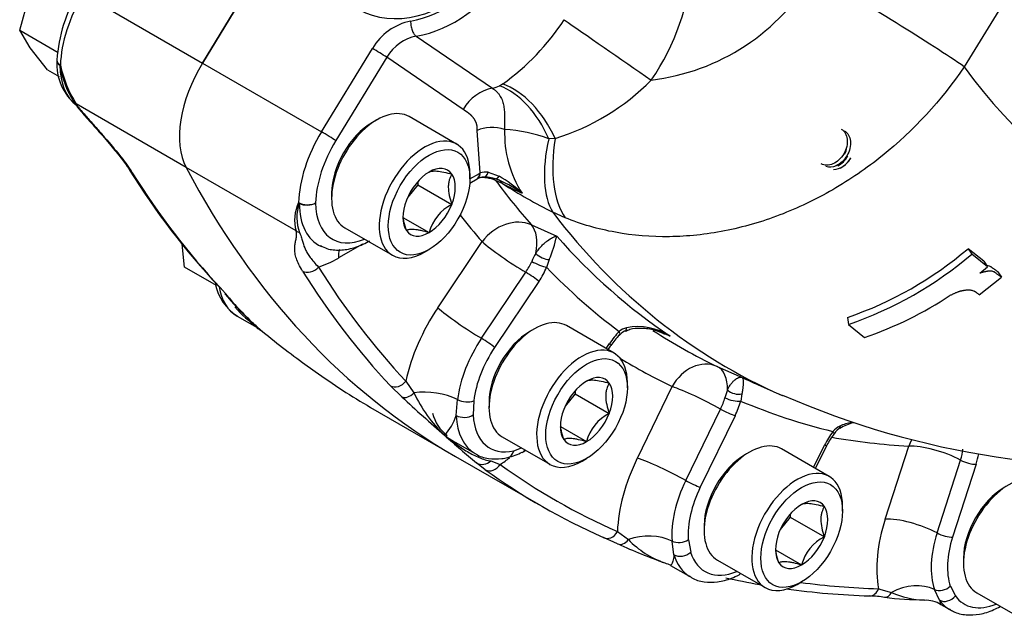
# Model space of a CAD drawing. Units: millimetres. Extents: x 0 to 594, y 0 to 420.
# Drawn here: x 457 to 482, y 236 to 251 of the extents above; entities that cross this region are included whole.
import ezdxf

# ---------------------------------------------------------------- set-up
doc = ezdxf.new("R2010")
doc.units = ezdxf.units.MM
for name, color, linetype in [('1802400', 7, 'Continuous'), ('3310200', 7, 'Continuous'), ('3314301', 7, 'Continuous'), ('3315700', 7, 'Continuous'), ('3316011', 7, 'Continuous'), ('3316300', 7, 'Continuous'), ('Default', 7, 'Continuous')]:
    doc.layers.add(name, color=color, linetype=linetype)

# ---------------------------------------------------------------- blocks, each defined once
blk = doc.blocks.new('SE13')
at = {"layer": '1802400', "color": 7, "linetype": 'Continuous'}
for p, q in [((492.503, 269.022), (480.755, 249.811)), ((463.82, 253.279), (461.757, 249.905)), ((461.757, 249.905), (463.82, 253.279)), ((458.787, 251.619), (461.757, 249.905)), ((467.085, 250.573), (468.987, 249.275)), ((464.727, 248.19), (465.998, 250.269)), ((466.354, 250.048), (465.083, 247.97)), ((468.256, 248.75), (466.354, 250.048)), ((461.757, 249.905), (464.727, 248.19)), ((469.169, 249.337), (469.243, 249.382)), ((461.349, 247.302), (458.605, 248.886)), ((468.683, 247.164), (468.61, 248.223)), ((470.55, 248.023), (470.392, 248.016)), ((464.094, 245.717), (461.349, 247.302)), ((468.428, 247.016), (468.667, 247.154)), ((468.886, 247.182), (469.158, 247.082)), ((468.424, 246.913), (468.605, 247.017)), ((469.24, 246.899), (469.069, 246.979)), ((469.728, 246.66), (469.728, 246.659)), ((469.731, 246.657), (469.728, 246.659)), ((470.802, 246.046), (470.492, 246.184)), ((469.961, 245.871), (470.592, 245.591)), ((465.748, 245.39), (465.147, 245.044)), ((467.626, 243.805), (468.731, 245.452)), ((481.244, 244.962), (480.851, 245.276)), ((480.851, 245.276), (480.944, 245.141)), ((481.338, 244.826), (480.944, 245.141)), ((470.407, 245.003), (470.341, 244.811)), ((481.142, 244.664), (481.338, 244.826)), ((481.244, 244.962), (481.338, 244.826)), ((468.716, 243.042), (469.821, 244.689)), ((481.595, 244.701), (481.689, 244.564)), ((470.148, 244.46), (469.043, 242.813)), ((481.132, 244.127), (481.689, 244.564)), ((462.202, 244.305), (462.386, 244.09)), ((462.62, 243.597), (463.12, 243.308)), ((477.847, 243.562), (477.868, 243.386)), ((477.868, 243.386), (478.272, 243.064)), ((473.42, 243.093), (473.165, 243.206)), ((471.824, 242.786), (471.906, 242.908)), ((471.872, 242.758), (471.943, 242.863)), ((464.253, 242.441), (464.568, 242.216)), ((474.593, 242.34), (475.216, 242.064)), ((466.83, 241.974), (467.033, 241.683)), ((475.613, 241.881), (476.215, 241.615)), ((466.728, 241.583), (466.444, 241.856)), ((472.603, 240.056), (473.472, 241.838)), ((475.21, 241.654), (475.18, 241.476)), ((468.086, 241.117), (468.117, 241.514)), ((468.522, 241.483), (468.51, 241.131)), ((465.95, 241.319), (468.072, 240.095)), ((473.81, 239.496), (474.68, 241.279)), ((475.042, 241.111), (474.172, 239.329)), ((468.06, 240.456), (468.56, 240.167)), ((469.52, 240.239), (469.716, 240.308)), ((477, 239.821), (477.271, 240.378)), ((477.048, 239.793), (477.329, 240.369)), ((478.784, 238.533), (479.37, 240.351)), ((468.072, 240.095), (470.193, 238.87)), ((468.811, 239.766), (468.595, 239.934)), ((468.951, 239.989), (469.182, 239.898)), ((480.078, 238.188), (480.664, 240.006)), ((481.052, 239.902), (480.466, 238.084)), ((472.107, 238.221), (472.379, 238.025)), ((472.108, 237.921), (471.755, 238.079)), ((473.517, 237.645), (473.468, 237.988)), ((473.875, 238.016), (473.933, 237.71)), ((473.429, 237.379), (473.925, 237.093)), ((478.617, 236.797), (478.945, 236.704)), ((480.139, 236.512), (480.012, 236.782)), ((480.409, 236.861), (480.534, 236.619)), ((480.175, 236.404), (480.393, 236.278))]:
    blk.add_line(p, q, dxfattribs=at)
for centre, radius, start, end in [((472.307, 254.891), 5.448, 276.7712, 329.6758), ((461.692, 249.768), 3.571, 147.6607, 176.6361), ((465.755, 254.254), 5.993, 305.6024, 326.9389), ((467.24, 249.542), 1.439, 101.6517, 149.6589), ((462.633, 244.442), 6.728, 56.426, 59.9877), ((459.427, 249.876), 1.303, 176.0129, 231.5762), ((458.427, 249.969), 0.3, 178.3063, 180.4056), ((460.716, 250.283), 2.553, 189.6729, 212.1319), ((461.238, 250.509), 3.093, 192.2057, 211.6321), ((468.815, 250.067), 0.811, 282.2639, 295.8669), ((468.888, 253.46), 5.685, 286.9985, 315.5871), ((472.058, 248.151), 2.766, 177.9367, 212.7098), ((469.053, 244.428), 3.83, 69.5232, 86.3826), ((475.893, 257.162), 18.79, 211.9031, 223.0248), ((468.762, 246.771), 0.289, 87.7945, 120.6637), ((468.816, 246.825), 0.363, 78.857, 111.3699), ((468.79, 246.218), 0.843, 69.2352, 93.963), ((467.664, 244.47), 3.009, 46.7, 60.2291), ((468.147, 244.521), 2.659, 53.538, 70.3763), ((477.85, 260.528), 16.121, 237.719, 242.845), ((485.204, 278.693), 35.577, 243.339, 244.2206), ((465.065, 245.991), 1.009, 154.4614, 195.7215), ((465.179, 246.053), 1.068, 160.6977, 200.6053), ((467.368, 246.279), 3.296, 337.2176, 347.9448), ((472.157, 243.997), 2.39, 150.9591, 156.2761), ((474.794, 252.403), 9.353, 289.0515, 310.3596), ((474.763, 252.404), 9.537, 289.0011, 310.3972), ((463.28, 244.629), 1.223, 190.5968, 237.8627), ((467.561, 248.481), 6.799, 219.5455, 227.2376), ((468.135, 248.906), 7.5, 219.9547, 228.1442), ((475.289, 251.816), 9.247, 288.8206, 303.6195), ((464.57, 245.483), 2.599, 219.5514, 236.3635), ((474.018, 256.069), 16.765, 229.5022, 234.3765), ((464.741, 244.973), 2.308, 225.7455, 229.433), ((473.423, 241.875), 1.779, 135.5058, 146.2831), ((472.479, 242.804), 0.522, 106.5247, 128.7171), ((472.451, 242.886), 0.372, 108.1485, 141.5471), ((472.619, 241.873), 1.46, 56.6985, 101.3746), ((472.62, 241.792), 1.527, 58.4136, 63.9177), ((470.092, 243.091), 3.368, 204.7095, 227.0543), ((476.965, 240.965), 2.259, 159.5604, 164.7252), ((491.562, 268.254), 36.443, 227.0418, 229.2994), ((484.784, 261.272), 21.431, 246.465, 276.1932), ((468.468, 241.418), 1.004, 194.0678, 232.7379), ((466.837, 241.518), 1.311, 317.0706, 342.1846), ((478.268, 239.395), 1.584, 101.627, 112.9877), ((478.271, 239.821), 1.151, 104.0609, 122.2304), ((479.068, 239.52), 1.935, 143.7058, 153.9794), ((477.93, 240.312), 0.609, 117.377, 137.8088), ((477.888, 240.439), 0.434, 117.7133, 149.3157), ((469.384, 242.7), 2.612, 232.5955, 239.471), ((480.424, 254.386), 18.676, 227.4606, 230.6987), ((469.046, 241.5), 1.466, 283.025, 297.9167), ((468.335, 242.818), 2.971, 298.0781, 300.0459), ((474.042, 239.614), 2.3, 223.6977, 250.8729), ((478.572, 252.245), 15.716, 245.7709, 250.3595), ((474.042, 239.614), 2.3, 250.8729, 254.692), ((478.944, 255.428), 18.816, 257.3122, 259.9065), ((478.944, 255.428), 18.816, 261.9547, 268.3277), ((478.351, 234.032), 2.586, 80.5814, 88.8751), ((479.797, 244.748), 8.227, 262.8202, 269.7794), ((479.86, 238.746), 2.237, 245.8415, 267.5459), ((479.806, 235.853), 0.657, 56.2268, 93.6734)]:
    blk.add_arc(centre, radius, start, end, dxfattribs=at)
for centre, major_axis, ratio, start_param, end_param in [((467.018, 253.564), (-1.522, -2.23), 0.815719, 0, 3.930674), ((467.161, 253.466), (1.748, 2.56), 0.815719, 3.810598, 5.737398), ((469.31, 251.986), (2.928, 4.176), 0.866197, 4.719949, 5.939372), ((467.018, 253.564), (-1.579, -2.312), 0.815719, 0.669006, 2.595805), ((478.394, 251.174), (2.85, -1.742), 0.035615, 0.615929, 2.099459), ((459.982, 250.804), (1.25, 2.165), 0.57735, 1.527163, 2.321473), ((472.121, 250.06), (1.645, -1.138), 0.002746, 3.758416, 5.24213), ((467.061, 249.64), (0.564, 0.826), 0.815719, 0.669006, 1.632405), ((458.427, 249.969), (0.3, -0.009), 0.55696, 3.134334, 3.943759), ((458.427, 249.969), (0.3, 0.002), 0.582031, 3.141593, 3.845888), ((458.427, 249.969), (-0.283, -0.099), 0.206579, 0.568217, 0.656322), ((459.828, 250.809), (1.151, 1.994), 0.57735, 2.364336, 3.093225), ((462.952, 249.089), (-1.25, -2.165), 0.57735, 4.668756, 5.933884), ((462.952, 249.089), (1.25, 2.165), 0.57735, 1.527163, 2.792291), ((501.482, 275.885), (17.012, 29.466), 0.57735, 2.888836, 3.488721), ((468.963, 248.341), (-0.564, -0.826), 0.815719, 3.810598, 4.773998), ((469.254, 247.5), (-0.769, 1.846), 0.624736, 4.732003, 5.756625), ((469.393, 247.562), (0.86, -1.806), 0.622054, 1.530044, 2.593897), ((458.797, 249.101), (-0.246, -0.172), 0.613772, 0.024659, 0.361793), ((469.034, 247.978), (-0.599, 0.041), 0.527639, 4.299788, 5.535886), ((465.921, 247.375), (-1.25, -2.165), 0.57735, 4.668756, 5.463065), ((464.87, 248.092), (-0.256, 0.156), 0.035615, 3.757521, 5.328318), ((472.293, 248.879), (-1.494, -2.987), 0.449971, 5.219428, 6.010369), ((472.483, 248.793), (-1.272, -3.088), 0.496251, 5.160865, 5.971888), ((466.134, 247.252), (1.1, 1.905), 0.57735, 1.527163, 2.321473), ((491.922, 281.404), (23.85, 41.309), 0.57735, 2.792291, 3.141593), ((491.922, 281.404), (23.85, 41.309), 0.57735, 2.792291, 3.141593), ((460.196, 247.391), (0.254, 0.159), 0.780656, 3.125807, 3.53445), ((489.8, 282.629), (-23.85, -41.309), 0.57735, 5.985797, 6.110243), ((468.455, 247.277), (-0.15, 0.26), 0.57735, 3.141593, 3.926991), ((468.525, 246.177), (-0.805, -0.593), 0.791599, 3.562476, 4.081676), ((468.763, 247.362), (-0.009, 0.3), 0.495157, 3.145304, 4.052773), ((469.144, 247.304), (0.088, 0.287), 0.368428, 2.990442, 3.945909), ((494.9, 279.684), (-21.268, -36.838), 0.57735, -0.247585, -0.192229), ((468.697, 246.097), (-0.426, -0.905), 0.515856, 2.846137, 3.136387), ((464.367, 246.539), (-0.3, 0.009), 0.55696, 0.802167, 2.372963), ((464.367, 246.539), (-0.247, 0.171), 0.767228, 1.196823, 1.284928), ((464.367, 246.539), (0.3, 0.002), 0.582031, 3.999886, 5.493683), ((465.8, 247.361), (1.151, 1.994), 0.57735, 2.364336, 3.192891), ((465.996, 247.248), (1.002, 1.735), 0.57735, 2.364336, 3.787652), ((494.255, 280.057), (-21.766, -37.7), 0.57735, -0.224971, -0.192229), ((496.06, 279.015), (21.197, 36.713), 0.57735, 2.905437, 3.2037), ((469.438, 245.043), (-0.75, -0.661), 0.801457, 3.49274, 4.97627), ((469.438, 245.043), (0.406, 0.914), 0.566856, 5.080406, 6.030805), ((464.286, 245.932), (-0.289, -0.081), 0.879444, 0.627414, 0.964549), ((495.491, 279.343), (-21.232, -36.774), 0.57735, 6.090829, 6.24284), ((469.438, 245.043), (-0.83, 0.557), 0.094786, 0.618681, 2.112479), ((465.854, 244.635), (0.5, -0.866), 0.57735, 3.648936, 3.926991), ((470.257, 245.192), (0.263, -0.145), 0.464477, 4.192681, 5.551545), ((465.147, 247.738), (-1.65, -2.858), 0.57735, 0.570912, 0.785398), ((469.384, 245.075), (-0.499, -0.863), 0.57735, 1.454446, 1.764801), ((470.128, 244.934), (0.275, -0.12), 0.157412, 4.164953, 5.65875), ((464.438, 244.941), (-0.254, -0.159), 0.780656, 0.392857, 1.963654), ((494.043, 280.179), (-23.85, -41.309), 0.57735, 5.985797, 6.110243), ((494.255, 280.057), (-23.7, -41.05), 0.57735, 5.985797, 6.110243), ((469.936, 244.582), (-0.249, 0.167), 0.094786, 3.760274, 5.254071), ((469.58, 244.962), (0.648, 1.122), 0.57735, 4.596038, 4.906393), ((495.103, 279.567), (-21.531, -37.292), 0.57735, 6.118843, 6.214826), ((462.375, 244.546), (0.219, 0.205), 0.804317, 3.141344, 3.380312), ((463.77, 245.588), (1.15, 1.992), 0.57735, 2.536432, 3.141593), ((462.558, 244.332), (0.24, 0.18), 0.918741, 3.143194, 3.479458), ((469.073, 242.527), (-1.65, -2.858), 0.57735, 4.596038, 5.218536), ((468.333, 243.396), (-0.83, 0.557), 0.094786, 0.618681, 2.112479), ((472.474, 242.406), (0.648, 1.122), 0.57735, 1.14409, 1.454446), ((471.94, 243.334), (-0.213, 0.211), 0.337927, 3.140374, 3.801998), ((472.176, 243.497), (-0.126, 0.272), 0.330502, 3.153698, 3.785871), ((494.9, 279.684), (21.268, 36.838), 0.57735, 3.111062, 3.185825), ((469.726, 242.15), (-1.151, -1.994), 0.57735, 4.596038, 5.341458), ((468.831, 242.935), (-0.249, 0.167), 0.094786, 3.760274, 5.254071), ((471.694, 243.03), (-0.249, 0.167), 0.094786, 3.141593, 3.760274), ((469.922, 242.037), (1.002, 1.735), 0.57735, 1.454446, 2.199866), ((494.255, 280.057), (21.766, 37.7), 0.57735, 3.126916, 3.185825), ((474.179, 241.429), (0.432, 0.902), 0.815698, 0.024815, 1.508345), ((489.8, 282.629), (23.85, 41.309), 0.57735, 3.081833, 3.141593), ((474.179, 241.429), (0.405, 0.915), 0.583692, 5.315109, 6.265507), ((466.618, 242.097), (-0.219, -0.205), 0.804317, 0.238719, 1.809516), ((495.491, 279.343), (-21.232, -36.774), 0.57735, 0.044104, 0.061903), ((466.9, 241.825), (-0.2, -0.224), 0.648303, 0.172764, 1.511419), ((467.475, 241.207), (-0.992, 0.126), 0.48042, 4.070836, 5.23484), ((474.179, 241.429), (-0.899, 0.439), 0.097834, 4.170496, 5.664293), ((475.049, 241.85), (0.281, -0.104), 0.62497, 4.17073, 5.529594), ((468.31, 241.606), (-0.298, 0.038), 0.48042, 0.929243, 2.423041), ((474.125, 241.461), (0.499, 0.863), 0.57735, 4.832499, 5.142854), ((474.968, 241.599), (0.29, -0.078), 0.340719, 4.12815, 5.621947), ((474.321, 241.348), (0.648, 1.122), 0.57735, 4.832499, 5.142854), ((495.103, 279.567), (-21.531, -37.292), 0.57735, 0.072118, 0.168101), ((474.83, 241.233), (0.27, -0.132), 0.097834, 4.170496, 5.664293), ((468.298, 241.253), (-0.3, -0.015), 0.608567, 0.755984, 2.32678), ((469.71, 242.159), (1.15, 1.992), 0.57735, 2.41184, 3.139906), ((469.922, 242.037), (1, 1.732), 0.57735, 2.41184, 3.638644), ((477.993, 240.141), (-0.648, -1.122), 0.57735, 4.522144, 4.832499), ((477.267, 240.843), (-0.242, 0.178), 0.154399, 3.139634, 3.765681), ((477.484, 241.05), (-0.168, 0.248), 0.169655, 3.144259, 3.684808), ((494.255, 280.057), (-21.766, -37.7), 0.57735, 0.207968, 0.280693), ((480.077, 239.942), (-0.06, -0.998), 0.784542, 4.150437, 4.339), ((469.307, 240.361), (-0.069, 0.292), 0.717694, 3.141457, 4.119088), ((469.602, 240.465), (-0.132, 0.27), 0.619718, 3.158072, 3.613504), ((477.059, 240.501), (-0.27, 0.132), 0.097834, 2.5227, 3.141593), ((480.077, 239.942), (-0.952, 0.307), 0.285008, 4.142969, 5.636766), ((480.023, 239.974), (0.499, 0.863), 0.57735, 5.06896, 5.379315), ((480.219, 239.861), (0.648, 1.122), 0.57735, 5.06896, 5.290527), ((468.755, 240.187), (-0.196, -0.227), 0.926966, 0.156571, 1.495226), ((469.073, 242.527), (-1.65, -2.858), 0.57735, 0.831948, 0.936124), ((474.438, 239.452), (-1.65, -2.858), 0.57735, 4.832499, 5.454997), ((473.31, 239.647), (-0.899, 0.439), 0.097834, 4.170496, 5.664293), ((480.84, 240.024), (0.286, -0.092), 0.285008, 4.142969, 5.636766), ((468.97, 240.02), (-0.176, -0.243), 0.815039, 0.084262, 1.655059), ((494.043, 280.179), (23.85, 41.309), 0.57735, 3.081833, 3.205111), ((494.255, 280.057), (23.7, 41.05), 0.57735, 3.081833, 3.205111), ((475.091, 239.075), (-1.151, -1.994), 0.57735, 4.832499, 5.577919), ((473.96, 239.451), (0.27, -0.132), 0.097834, 4.170496, 5.664293), ((475.287, 238.962), (-1.002, -1.735), 0.57735, 4.832499, 5.577919), ((480.907, 238.638), (-1.65, -2.858), 0.57735, 5.06896, 5.691457), ((479.491, 238.125), (-0.952, 0.307), 0.285008, 4.142969, 5.636766), ((471.895, 238.344), (0.121, 0.275), 0.81485, 3.052064, 4.622861), ((472.247, 238.186), (0.124, 0.273), 0.656309, 3.059913, 4.398569), ((472.82, 237.485), (-0.997, -0.072), 0.621712, 3.960582, 5.124585), ((473.662, 238.138), (0.299, 0.022), 0.621712, 3.960582, 5.454379), ((481.559, 238.261), (-1.151, -1.994), 0.57735, 5.06896, 5.81438), ((480.254, 238.207), (0.286, -0.092), 0.285008, 4.142969, 5.636766), ((481.755, 238.148), (-1.002, -1.735), 0.57735, 5.06896, 5.81438), ((473.721, 237.833), (0.287, 0.088), 0.719153, 3.731672, 5.302468), ((475.287, 238.962), (1, 1.732), 0.57735, 2.6483, 3.785094), ((475.075, 239.085), (1.15, 1.992), 0.57735, 2.6483, 3.11861), ((475.075, 239.085), (1.15, 1.992), 0.57735, 3.11861, 3.141593), ((475.001, 237.412), (-0.138, 0.266), 0.606516, 3.141729, 3.415516), ((494.255, 280.057), (-23.7, -41.05), 0.57735, 0.233314, 0.299979), ((478.405, 236.919), (0.01, 0.3), 0.780034, 3.169119, 4.316547), ((479.396, 236.11), (-0.947, -0.321), 0.728404, 3.787175, 4.951179), ((480.196, 236.983), (0.284, 0.096), 0.728404, 3.787175, 5.280972), ((478.405, 236.919), (0.01, 0.3), 0.780034, 3.141655, 3.169119), ((478.809, 236.883), (0.04, 0.297), 0.620264, 3.138131, 3.170312), ((478.809, 236.883), (0.04, 0.297), 0.620264, 3.170312, 4.155097), ((480.322, 236.742), (0.244, 0.174), 0.789715, 3.486471, 5.057267), ((481.543, 238.27), (1.15, 1.992), 0.57735, 2.884761, 3.135715), ((481.755, 238.148), (1, 1.732), 0.57735, 2.884761, 3.785094)]:
    blk.add_ellipse(centre, major_axis=major_axis, ratio=ratio, start_param=start_param, end_param=end_param, dxfattribs=at)
for points, degree, knots in [([(466.949, 250.951), (466.948, 250.914), (466.951, 250.875), (466.964, 250.798), (466.974, 250.759), (466.999, 250.69), (467.014, 250.658), (467.048, 250.606), (467.067, 250.586), (467.085, 250.573)], 3, [0, 0, 0, 0, 0.25, 0.25, 0.5, 0.5, 0.75, 0.75, 1, 1, 1, 1]), ([(480.755, 249.811), (480.187, 248.973), (479.49, 248.219), (478.322, 247.28), (477.906, 246.994), (477.047, 246.498), (476.607, 246.288), (475.705, 245.944), (475.239, 245.81), (474.316, 245.629), (473.858, 245.581), (472.946, 245.569), (472.491, 245.606), (471.623, 245.764), (471.204, 245.884), (470.802, 246.046)], 3, [0, 0, 0, 0, 0.25, 0.25, 0.375, 0.375, 0.5, 0.5, 0.625, 0.625, 0.75, 0.75, 0.875, 0.875, 1, 1, 1, 1]), ([(468.987, 249.275), (468.997, 249.268), (469.017, 249.256), (469.045, 249.235), (469.072, 249.213), (469.098, 249.189), (469.122, 249.163), (469.145, 249.135), (469.166, 249.105), (469.191, 249.067), (469.217, 249.017), (469.241, 248.957), (469.259, 248.893), (469.276, 248.808), (469.288, 248.697), (469.289, 248.58), (469.289, 248.484), (469.289, 248.409), (469.29, 248.332), (469.293, 248.278), (469.294, 248.251)], 3, [0, 0, 0, 0, 0.035036, 0.07032, 0.10582, 0.141511, 0.17737, 0.213377, 0.249521, 0.285793, 0.348489, 0.413766, 0.471831, 0.535334, 0.653445, 0.768469, 0.828972, 0.882929, 0.942761, 1, 1, 1, 1]), ([(458.582, 248.894), (458.603, 248.862), (458.676, 248.754), (458.894, 248.511), (459.19, 248.178), (459.502, 247.819), (459.75, 247.509), (459.896, 247.309), (459.934, 247.243), (459.938, 247.234)], 3, [0, 0, 0, 0, 0.049799, 0.194796, 0.396321, 0.621961, 0.813707, 0.979474, 1, 1, 1, 1]), ([(458.605, 248.886), (458.63, 248.85), (458.658, 248.813), (458.718, 248.738), (458.749, 248.701), (458.845, 248.587), (458.912, 248.511), (459.046, 248.36), (459.113, 248.284), (459.245, 248.134), (459.311, 248.06), (459.501, 247.839), (459.621, 247.696), (459.783, 247.489), (459.834, 247.422), (459.928, 247.29), (459.971, 247.227), (460.008, 247.168)], 3, [0, 0, 0, 0, 0.0625, 0.0625, 0.125, 0.125, 0.25, 0.25, 0.375, 0.375, 0.5, 0.5, 0.75, 0.75, 0.875, 0.875, 1, 1, 1, 1]), ([(468.61, 248.223), (468.618, 248.333), (468.579, 248.428), (468.548, 248.505), (468.487, 248.571), (468.462, 248.598), (468.431, 248.624), (468.407, 248.645), (468.373, 248.669), (468.35, 248.686), (468.314, 248.71), (468.285, 248.73), (468.256, 248.75)], 2, [0, 0, 0, 0.25, 0.25, 0.5, 0.5, 0.625, 0.625, 0.75, 0.75, 0.875, 0.875, 1, 1, 1]), ([(468.615, 247.023), (468.618, 247.024), (468.621, 247.026), (468.643, 247.041), (468.657, 247.059), (468.677, 247.105), (468.683, 247.133), (468.683, 247.164)], 3, [0.4567768, 0.4567768, 0.4567768, 0.4567768, 0.5, 0.5, 0.75, 0.75, 1, 1, 1, 1]), ([(464.251, 244.718), (464.177, 244.836), (464.129, 244.939), (464.084, 245.079), (464.073, 245.123), (464.06, 245.205), (464.058, 245.244), (464.058, 245.318), (464.062, 245.353), (464.072, 245.42), (464.079, 245.453), (464.093, 245.519), (464.101, 245.553), (464.106, 245.608), (464.107, 245.627), (464.105, 245.669), (464.101, 245.691), (464.094, 245.717)], 3, [0, 0, 0, 0, 0.25, 0.25, 0.375, 0.375, 0.5, 0.5, 0.625, 0.625, 0.75, 0.75, 0.875, 0.875, 0.9375, 0.9375, 1, 1, 1, 1]), ([(464.18, 245.677), (464.201, 245.625), (464.215, 245.582), (464.239, 245.504), (464.248, 245.469), (464.278, 245.369), (464.298, 245.31), (464.342, 245.22), (464.358, 245.189), (464.397, 245.126), (464.42, 245.093), (464.497, 244.988), (464.562, 244.911), (464.651, 244.819)], 3, [0, 0, 0, 0, 0.125, 0.125, 0.25, 0.25, 0.5, 0.5, 0.625, 0.625, 0.75, 0.75, 1, 1, 1, 1]), ([(470.068, 245.158), (470.094, 245.196), (470.12, 245.231), (470.171, 245.294), (470.196, 245.323), (470.246, 245.375), (470.271, 245.398), (470.318, 245.441), (470.341, 245.459), (470.408, 245.509), (470.45, 245.535), (470.507, 245.563), (470.525, 245.571), (470.56, 245.583), (470.576, 245.588), (470.592, 245.591)], 3, [0, 0, 0, 0, 0.125, 0.125, 0.25, 0.25, 0.375, 0.375, 0.5, 0.5, 0.75, 0.75, 0.875, 0.875, 1, 1, 1, 1]), ([(464.699, 245.355), (464.757, 245.324), (464.897, 245.251), (465.192, 245.229), (465.534, 245.284), (465.793, 245.395), (465.918, 245.466), (465.934, 245.475)], 3, [0, 0, 0, 0, 0.148719, 0.413794, 0.684328, 0.966566, 1, 1, 1, 1]), ([(481.595, 244.701), (481.589, 244.705), (481.58, 244.711), (481.558, 244.726), (481.549, 244.732), (481.542, 244.737), (481.539, 244.739), (481.534, 244.742), (481.532, 244.744), (481.526, 244.748), (481.522, 244.751), (481.514, 244.756), (481.51, 244.76), (481.501, 244.766), (481.497, 244.769), (481.485, 244.777), (481.477, 244.783), (481.463, 244.793), (481.46, 244.795), (481.452, 244.801), (481.448, 244.804), (481.441, 244.809), (481.438, 244.812), (481.436, 244.813), (481.434, 244.814), (481.432, 244.815), (481.431, 244.816), (481.427, 244.819), (481.422, 244.823), (481.409, 244.831), (481.399, 244.836), (481.368, 244.847), (481.346, 244.85), (481.319, 244.852)], 3, [0, 0, 0, 0, 0.0625, 0.0625, 0.125, 0.125, 0.140625, 0.140625, 0.15625, 0.15625, 0.1875, 0.1875, 0.21875, 0.21875, 0.25, 0.25, 0.3125, 0.3125, 0.34375, 0.34375, 0.375, 0.375, 0.390625, 0.390625, 0.3984375, 0.3984375, 0.40625, 0.40625, 0.4375, 0.4375, 0.5, 0.5, 0.621515, 0.621515, 0.621515, 0.621515]), ([(481.689, 244.564), (481.681, 244.57), (481.664, 244.582), (481.638, 244.599), (481.613, 244.617), (481.587, 244.635), (481.562, 244.653), (481.544, 244.667), (481.531, 244.676), (481.525, 244.68), (481.519, 244.685), (481.51, 244.691), (481.501, 244.696), (481.491, 244.7), (481.475, 244.706), (481.449, 244.712), (481.42, 244.715), (481.401, 244.716), (481.391, 244.716), (481.381, 244.716), (481.367, 244.716), (481.349, 244.714), (481.327, 244.711), (481.305, 244.706), (481.282, 244.701), (481.259, 244.696), (481.236, 244.69), (481.212, 244.685), (481.189, 244.678), (481.165, 244.672), (481.15, 244.667), (481.142, 244.664)], 3, [0, 0, 0, 0, 0.062667, 0.125334, 0.188, 0.250667, 0.313334, 0.376004, 0.391672, 0.407339, 0.423006, 0.438677, 0.469978, 0.485517, 0.50099, 0.56273, 0.624958, 0.640537, 0.656066, 0.671546, 0.686996, 0.717908, 0.748982, 0.78027, 0.811648, 0.843003, 0.874352, 0.905705, 0.937073, 0.968482, 1, 1, 1, 1]), ([(480.409, 244.116), (480.418, 244.12), (480.437, 244.129), (480.465, 244.142), (480.493, 244.155), (480.522, 244.168), (480.55, 244.181), (480.579, 244.193), (480.602, 244.203), (480.622, 244.209), (480.641, 244.216), (480.665, 244.222), (480.693, 244.229), (480.721, 244.235), (480.749, 244.24), (480.776, 244.244), (480.803, 244.247), (480.829, 244.249), (480.854, 244.25), (480.878, 244.25), (480.91, 244.247), (480.946, 244.241), (480.978, 244.23), (481.002, 244.22), (481.018, 244.211), (481.034, 244.202), (481.049, 244.192), (481.064, 244.182), (481.083, 244.167), (481.101, 244.153), (481.119, 244.138), (481.128, 244.131), (481.132, 244.127)], 3, [0, 0, 0, 0, 0.031526, 0.063047, 0.094554, 0.126034, 0.157481, 0.188915, 0.220439, 0.236302, 0.25224, 0.283845, 0.315205, 0.346467, 0.377728, 0.409066, 0.440538, 0.471852, 0.502952, 0.533928, 0.564896, 0.627313, 0.689476, 0.720397, 0.751313, 0.782272, 0.813299, 0.8444, 0.875521, 0.937759, 0.968879, 1, 1, 1, 1]), ([(463.131, 243.32), (463.086, 243.358), (463.041, 243.397), (462.979, 243.455), (462.961, 243.471), (462.944, 243.488)], 3, [0, 0, 0, 0, 0.125, 0.125, 0.1768872, 0.1768872, 0.1768872, 0.1768872]), ([(463.113, 243.312), (463.114, 243.311), (463.115, 243.311), (463.119, 243.312), (463.121, 243.313), (463.125, 243.316), (463.128, 243.318), (463.131, 243.32)], 3, [0.8047715, 0.8047715, 0.8047715, 0.8047715, 0.875, 0.875, 0.9375, 0.9375, 1, 1, 1, 1]), ([(472.306, 243.217), (472.345, 243.236), (472.457, 243.292), (472.718, 243.307), (473.021, 243.266), (473.196, 243.188), (473.284, 243.148)], 3, [0, 0, 0, 0, 0.123142, 0.410266, 0.744552, 1, 1, 1, 1]), ([(474.849, 241.753), (474.866, 241.79), (474.884, 241.822), (474.92, 241.878), (474.938, 241.903), (474.973, 241.947), (474.991, 241.966), (475.024, 241.998), (475.04, 242.012), (475.087, 242.046), (475.117, 242.06), (475.157, 242.07), (475.17, 242.071), (475.194, 242.07), (475.205, 242.068), (475.216, 242.064)], 3, [0, 0, 0, 0, 0.125, 0.125, 0.25, 0.25, 0.375, 0.375, 0.5, 0.5, 0.75, 0.75, 0.875, 0.875, 1, 1, 1, 1]), ([(475.216, 242.064), (475.221, 242.061), (475.225, 242.057), (475.232, 242.045), (475.235, 242.037), (475.243, 242.01), (475.245, 241.985), (475.245, 241.938), (475.244, 241.92), (475.241, 241.881), (475.239, 241.859), (475.233, 241.81), (475.23, 241.783), (475.221, 241.724), (475.216, 241.691), (475.21, 241.654)], 3, [0, 0, 0, 0, 0.125, 0.125, 0.25, 0.25, 0.5, 0.5, 0.625, 0.625, 0.75, 0.75, 0.875, 0.875, 1, 1, 1, 1]), ([(467.797, 240.625), (467.842, 240.587), (467.888, 240.549), (467.981, 240.477), (468.028, 240.442), (468.17, 240.339), (468.266, 240.276), (468.462, 240.16), (468.561, 240.109), (468.709, 240.046), (468.758, 240.027), (468.831, 240.006), (468.855, 240), (468.903, 239.991), (468.927, 239.988), (468.951, 239.989)], 3, [0, 0, 0, 0, 0.125, 0.125, 0.25, 0.25, 0.5, 0.5, 0.75, 0.75, 0.875, 0.875, 0.9375, 0.9375, 1, 1, 1, 1]), ([(468.559, 240.173), (468.568, 240.166), (468.655, 240.095), (468.89, 240.037), (469.165, 240.027), (469.319, 240.058), (469.376, 240.069)], 3, [0, 0, 0, 0, 0.03581, 0.430465, 0.821243, 1, 1, 1, 1]), ([(473.517, 237.645), (473.509, 237.577), (473.498, 237.527), (473.477, 237.448), (473.467, 237.42), (473.45, 237.384), (473.443, 237.375), (473.438, 237.374), (473.437, 237.375), (473.436, 237.375)], 3, [0, 0, 0, 0, 0.25, 0.25, 0.5, 0.5, 0.75, 0.75, 0.7983544, 0.7983544, 0.7983544, 0.7983544]), ([(473.436, 237.375), (473.435, 237.376), (473.435, 237.377), (473.434, 237.381), (473.434, 237.383), (473.434, 237.388), (473.434, 237.392), (473.435, 237.395)], 3, [0.7983544, 0.7983544, 0.7983544, 0.7983544, 0.875, 0.875, 0.9375, 0.9375, 1, 1, 1, 1]), ([(473.897, 237.122), (473.92, 237.103), (474.019, 237.023), (474.271, 236.959), (474.602, 236.953), (474.905, 237.034), (475.071, 237.112), (475.139, 237.145)], 3, [0, 0, 0, 0, 0.064758, 0.326911, 0.586973, 0.856384, 1, 1, 1, 1]), ([(480.139, 236.512), (480.15, 236.467), (480.158, 236.438), (480.168, 236.412), (480.172, 236.406), (480.175, 236.404)], 3, [0, 0, 0, 0, 0.25, 0.25, 0.3965394, 0.3965394, 0.3965394, 0.3965394]), ([(480.391, 236.294), (480.426, 236.269), (480.538, 236.189), (480.805, 236.136), (481.143, 236.151), (481.426, 236.24), (481.597, 236.324), (481.648, 236.352)], 3, [0, 0, 0, 0, 0.0739689, 0.2782248, 0.4825339, 0.695453, 0.7872384, 0.7872384, 0.7872384, 0.7872384])]:
    blk.add_open_spline(points, degree=degree, knots=knots, dxfattribs=at)
for points, degree in [([(468.667, 247.154), (468.675, 247.159), (468.683, 247.164)], 2), ([(463.114, 243.297), (463.196, 243.256), (463.238, 243.231), (463.24, 243.221)], 3)]:
    blk.add_open_spline(points, degree=degree, dxfattribs=at)
at = {"layer": '3310200', "color": 7, "linetype": 'Continuous'}
blk.add_ellipse((477.503, 247.788), major_axis=(-0.217, -0.376), ratio=0.715026, start_param=1.570796, end_param=1.866376, dxfattribs=at)
for points, knots in [([(477.69, 248.257), (477.771, 248.21), (477.825, 248.118), (477.85, 247.89), (477.819, 247.758), (477.686, 247.528), (477.586, 247.435), (477.378, 247.343), (477.27, 247.344), (477.19, 247.391)], [0.2502807, 0.2502807, 0.2502807, 0.2502807, 0.375, 0.375, 0.5, 0.5, 0.625, 0.625, 0.75, 0.75, 0.75, 0.75]), ([(477.77, 248.211), (477.851, 248.164), (477.905, 248.072), (477.93, 247.844), (477.899, 247.712), (477.766, 247.482), (477.666, 247.389), (477.474, 247.304), (477.383, 247.299), (477.308, 247.327)], [0.2502807, 0.2502807, 0.2502807, 0.2502807, 0.375, 0.375, 0.5, 0.5, 0.625, 0.625, 0.7309413, 0.7309413, 0.7309413, 0.7309413]), ([(477.658, 247.284), (477.659, 247.285), (477.66, 247.286), (477.766, 247.333), (477.863, 247.426), (477.93, 247.541)], [0.8734678, 0.8734678, 0.8734678, 0.8734678, 0.875, 0.875, 1, 1, 1, 1])]:
    blk.add_open_spline(points, degree=3, knots=knots, dxfattribs=at)
blk.add_open_spline([(477.607, 247.345), (477.701, 247.395), (477.789, 247.481), (477.85, 247.587)], degree=3, dxfattribs=at)
at = {"layer": '3314301', "color": 7, "linetype": 'Continuous'}
for p, q in [((468.097, 247.883), (466.909, 248.568)), ((466.109, 248.489), (465.996, 248.424)), ((468.428, 247.02), (468.428, 247.15)), ((467.127, 246.871), (466.877, 246.56)), ((467.127, 246.948), (467.127, 246.871)), ((467.127, 246.871), (467.976, 246.381)), ((464.978, 246.66), (464.978, 246.53)), ((466.757, 246.055), (467.41, 245.677)), ((465.309, 245.797), (466.497, 245.111)), ((467.297, 245.191), (467.41, 245.256)), ((472.023, 242.671), (470.835, 243.357)), ((470.035, 243.278), (469.922, 243.212)), ((472.354, 241.808), (472.354, 241.939)), ((471.053, 241.66), (470.803, 241.348)), ((471.053, 241.737), (471.053, 241.66)), ((471.053, 241.66), (471.902, 241.17)), ((468.904, 241.449), (468.904, 241.318)), ((470.683, 240.843), (471.336, 240.466)), ((469.235, 240.586), (470.423, 239.9)), ((475.4, 240.203), (475.287, 240.138)), ((477.388, 239.597), (476.2, 240.283)), ((471.223, 239.979), (471.336, 240.044)), ((477.719, 238.734), (477.719, 238.864)), ((476.418, 238.585), (476.168, 238.274)), ((476.418, 238.662), (476.418, 238.585)), ((476.418, 238.585), (477.267, 238.095)), ((474.269, 238.374), (474.269, 238.244)), ((476.048, 237.769), (476.701, 237.392)), ((474.6, 237.511), (475.788, 236.825)), ((480.737, 237.56), (480.737, 237.429)), ((476.588, 236.905), (476.701, 236.97)), ((481.068, 236.697), (482.256, 236.011))]:
    blk.add_line(p, q, dxfattribs=at)
for centre in [(468.462, 245.411), (472.388, 240.2), (477.753, 237.125)]:
    blk.add_arc(centre, 1.085, 116.617, 165.795, dxfattribs=at)
for centre, major_axis, start_param, end_param in [((466.109, 247.183), (0.8, 1.386), 0, 3.141593), ((465.996, 247.248), (-0.72, -1.247), 3.926991, 5.497787), ((467.297, 246.497), (-0.8, -1.386), 2.356194, 6.283185), ((467.41, 246.432), (-0.462, -0.8), 2.879793, 3.926991), ((467.41, 246.432), (-0.462, -0.8), 3.926991, 4.974188), ((467.41, 246.432), (0.462, 0.8), 4.974188, 6.021386), ((467.41, 246.432), (-0.462, -0.8), 4.974188, 6.021386), ((467.41, 246.432), (0.462, 0.8), 3.926991, 4.974188), ((467.41, 246.432), (0.462, 0.8), 2.879793, 3.926991), ((467.297, 246.497), (-0.8, -1.386), 0, 0.785398), ((470.035, 241.971), (0.8, 1.386), 0, 3.141593), ((469.922, 242.037), (-0.72, -1.247), 3.926991, 5.497787), ((471.223, 241.285), (-0.8, -1.386), 2.356194, 6.283185), ((471.336, 241.22), (-0.462, -0.8), 3.926991, 4.974188), ((471.336, 241.22), (-0.462, -0.8), 2.879793, 3.926991), ((471.336, 241.22), (0.462, 0.8), 4.974188, 6.021386), ((471.336, 241.22), (-0.462, -0.8), 4.974188, 6.021386), ((471.336, 241.22), (0.462, 0.8), 3.926991, 4.974188), ((471.336, 241.22), (0.462, 0.8), 2.879793, 3.926991), ((475.4, 238.897), (0.8, 1.386), 0, 3.141593), ((471.223, 241.285), (-0.8, -1.386), 0, 0.785398), ((475.287, 238.962), (-0.72, -1.247), 3.926991, 5.497787), ((476.588, 238.211), (-0.8, -1.386), 2.356194, 6.283185), ((481.868, 238.082), (0.8, 1.386), 0, 3.141593), ((481.755, 238.148), (-0.72, -1.247), 3.926991, 5.497787), ((476.701, 238.146), (-0.462, -0.8), 2.879793, 3.926991), ((476.701, 238.146), (-0.462, -0.8), 3.926991, 4.974188), ((476.701, 238.146), (0.462, 0.8), 4.974188, 6.021386), ((476.701, 238.146), (-0.462, -0.8), 4.974188, 6.021386), ((476.701, 238.146), (0.462, 0.8), 3.926991, 4.974188), ((476.701, 238.146), (0.462, 0.8), 2.879793, 3.926991), ((476.588, 238.211), (-0.8, -1.386), 0, 0.785398)]:
    blk.add_ellipse(centre, major_axis=major_axis, ratio=0.57735, start_param=start_param, end_param=end_param, dxfattribs=at)
for centre in [(467.41, 246.432), (471.336, 241.22), (476.701, 238.146)]:
    blk.add_ellipse(centre, major_axis=(0.72, 1.247), ratio=0.57735, dxfattribs=at)
for points, knots in [([(467.41, 247.186), (467.429, 247.197), (467.452, 247.205), (467.499, 247.212), (467.517, 247.214), (467.557, 247.214), (467.58, 247.213), (467.654, 247.207), (467.711, 247.198), (467.838, 247.171), (467.906, 247.154), (467.976, 247.135)], [0, 0, 0, 0, 0.25, 0.25, 0.375, 0.375, 0.5, 0.5, 0.75, 0.75, 1, 1, 1, 1]), ([(467.976, 247.135), (467.95, 247.091), (467.928, 247.043), (467.905, 246.963), (467.899, 246.935), (467.891, 246.875), (467.888, 246.843), (467.888, 246.744), (467.897, 246.675), (467.928, 246.529), (467.95, 246.455), (467.976, 246.381)], [0, 0, 0, 0, 0.25, 0.25, 0.375, 0.375, 0.5, 0.5, 0.75, 0.75, 1, 1, 1, 1]), ([(466.844, 245.728), (466.819, 245.802), (466.797, 245.874), (466.774, 245.981), (466.768, 246.017), (466.763, 246.055), (466.763, 246.058), (466.762, 246.062)], [0, 0, 0, 0, 0.25, 0.25, 0.375, 0.375, 0.387267, 0.387267, 0.387267, 0.387267]), ([(467.41, 245.677), (467.34, 245.696), (467.273, 245.713), (467.18, 245.732), (467.15, 245.738), (467.093, 245.747), (467.065, 245.751), (466.991, 245.758), (466.951, 245.757), (466.887, 245.747), (466.863, 245.739), (466.844, 245.728)], [0, 0, 0, 0, 0.25, 0.25, 0.375, 0.375, 0.5, 0.5, 0.75, 0.75, 1, 1, 1, 1]), ([(471.336, 241.974), (471.355, 241.985), (471.378, 241.994), (471.425, 242.001), (471.443, 242.002), (471.483, 242.003), (471.506, 242.002), (471.58, 241.995), (471.637, 241.986), (471.764, 241.959), (471.832, 241.943), (471.902, 241.924)], [0, 0, 0, 0, 0.25, 0.25, 0.375, 0.375, 0.5, 0.5, 0.75, 0.75, 1, 1, 1, 1]), ([(471.902, 241.924), (471.876, 241.88), (471.854, 241.832), (471.831, 241.752), (471.825, 241.724), (471.816, 241.664), (471.814, 241.632), (471.814, 241.533), (471.823, 241.463), (471.854, 241.317), (471.876, 241.244), (471.902, 241.17)], [0, 0, 0, 0, 0.25, 0.25, 0.375, 0.375, 0.5, 0.5, 0.75, 0.75, 1, 1, 1, 1]), ([(470.77, 240.516), (470.745, 240.59), (470.723, 240.663), (470.7, 240.769), (470.694, 240.803), (470.69, 240.838)], [0, 0, 0, 0, 0.25, 0.25, 0.3721969, 0.3721969, 0.3721969, 0.3721969]), ([(471.336, 240.466), (471.266, 240.485), (471.199, 240.501), (471.106, 240.521), (471.076, 240.527), (471.019, 240.536), (470.991, 240.539), (470.917, 240.546), (470.877, 240.545), (470.813, 240.536), (470.789, 240.527), (470.77, 240.516)], [0, 0, 0, 0, 0.25, 0.25, 0.375, 0.375, 0.5, 0.5, 0.75, 0.75, 1, 1, 1, 1]), ([(476.701, 238.9), (476.72, 238.911), (476.743, 238.919), (476.79, 238.926), (476.808, 238.928), (476.848, 238.928), (476.871, 238.928), (476.945, 238.921), (477.002, 238.912), (477.129, 238.885), (477.197, 238.868), (477.267, 238.85)], [0, 0, 0, 0, 0.25, 0.25, 0.375, 0.375, 0.5, 0.5, 0.75, 0.75, 1, 1, 1, 1]), ([(477.267, 238.85), (477.241, 238.805), (477.22, 238.758), (477.196, 238.677), (477.19, 238.649), (477.182, 238.589), (477.179, 238.557), (477.179, 238.459), (477.188, 238.389), (477.219, 238.243), (477.241, 238.169), (477.267, 238.095)], [0, 0, 0, 0, 0.25, 0.25, 0.375, 0.375, 0.5, 0.5, 0.75, 0.75, 1, 1, 1, 1]), ([(476.135, 237.442), (476.11, 237.516), (476.088, 237.588), (476.065, 237.695), (476.059, 237.729), (476.055, 237.763)], [0, 0, 0, 0, 0.25, 0.25, 0.3721969, 0.3721969, 0.3721969, 0.3721969]), ([(476.701, 237.392), (476.631, 237.41), (476.565, 237.427), (476.471, 237.446), (476.441, 237.452), (476.384, 237.461), (476.357, 237.465), (476.282, 237.472), (476.242, 237.471), (476.178, 237.462), (476.154, 237.453), (476.135, 237.442)], [0, 0, 0, 0, 0.25, 0.25, 0.375, 0.375, 0.5, 0.5, 0.75, 0.75, 1, 1, 1, 1])]:
    blk.add_open_spline(points, degree=3, knots=knots, dxfattribs=at)
at = {"layer": '3315700', "color": 7, "linetype": 'Continuous'}
blk.add_ellipse((467.114, 253.499), major_axis=(-1.353, -1.982), ratio=0.815719, start_param=0, end_param=3.141593, dxfattribs=at)
at = {"layer": '3316011', "color": 7, "linetype": 'Continuous'}
blk.add_ellipse((477.558, 247.756), major_axis=(0.265, 0.459), ratio=0.816497, start_param=3.627937, end_param=4.70178, dxfattribs=at)
at = {"layer": '3316300', "color": 7, "linetype": 'Continuous'}
for p, q in [((457.199, 250.724), (457.459, 251.669)), ((457.199, 250.724), (458.157, 250.171)), ((457.459, 250.281), (457.199, 250.724)), ((457.893, 249.737), (457.459, 250.281)), ((457.893, 249.737), (458.184, 249.569)), ((461.311, 244.819), (461.253, 245.388)), ((462.109, 244.358), (461.311, 244.819))]:
    blk.add_line(p, q, dxfattribs=at)

msp = doc.modelspace()

# ---------------------------------------------------------------- block references
at = {"layer": 'Default'}
msp.add_blockref('SE13', (0, 0), dxfattribs=at)

doc.saveas('drawing.dxf')
